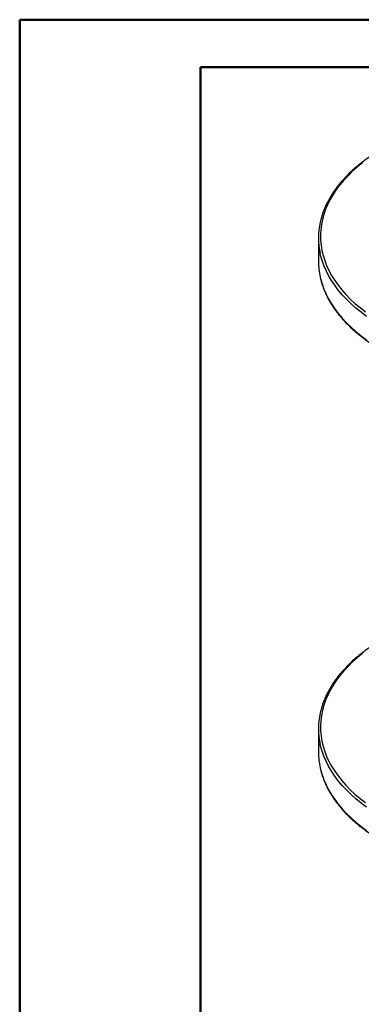
# Model space of a CAD drawing. Units: millimetres. Extents: x 0 to 45984, y 0 to 17080.
# Drawn here: x 0 to 323, y 1741 to 2673 of the extents above; entities that cross this region are included whole.
import ezdxf

# ---------------------------------------------------------------- set-up
doc = ezdxf.new("R2010")
doc.units = ezdxf.units.MM
doc.header["$LTSCALE"] = 9
doc.layers.add('FRAME', color=7, linetype='Continuous', lineweight=35)

msp = doc.modelspace()

# ---------------------------------------------------------------- linework, layer by layer
at = {"color": 7, "linetype": 'Continuous', "lineweight": 50}
for p, q in [((0, 0), (0, 2673)), ((0, 2673), (3780, 2673))]:
    msp.add_line(p, q, dxfattribs=at)
at = {"color": 7, "linetype": 'Continuous'}
for p, q in [((282.44, 2466.51), (282.44, 2444.3)), ((282.44, 2002.23), (282.44, 1980.02))]:
    msp.add_line(p, q, dxfattribs=at)
at = {"color": 7, "linetype": 'Continuous', "flags": 128}
for points in [[(324.19, 2537.71), (319.29, 2533.72), (314.68, 2529.63), (310.37, 2525.42), (306.37, 2521.11), (302.68, 2516.71), (299.32, 2512.23), (296.29, 2507.67), (293.59, 2503.03), (291.23, 2498.34), (289.21, 2493.6), (287.53, 2488.81), (286.21, 2483.98), (285.24, 2479.12), (284.62, 2474.25), (284.35, 2469.37), (284.44, 2464.48), (284.88, 2459.6), (285.68, 2454.73), (286.83, 2449.89), (288.33, 2445.08), (290.17, 2440.31), (292.36, 2435.59), (294.9, 2430.93), (297.76, 2426.33), (300.96, 2421.81), (304.49, 2417.37), (308.33, 2413.01), (312.48, 2408.75), (316.95, 2404.6), (321.7, 2400.56), (326.75, 2396.64)], [(328, 2392.34), (322.79, 2396.21), (317.86, 2400.2), (313.23, 2404.3), (308.9, 2408.52), (304.87, 2412.83), (301.16, 2417.24), (297.77, 2421.73), (294.71, 2426.3), (291.98, 2430.94), (289.58, 2435.64), (287.53, 2440.39), (285.82, 2445.19), (284.45, 2450.03), (284.07, 2451.7)], [(284.05, 2429.57), (284.45, 2427.82), (285.82, 2422.98), (287.53, 2418.18), (289.58, 2413.43), (291.98, 2408.73), (294.71, 2404.09), (297.77, 2399.52), (301.16, 2395.02), (304.87, 2390.62), (308.9, 2386.3), (313.23, 2382.09), (317.86, 2377.98), (322.79, 2373.99), (328, 2370.12)], [(324.19, 2073.42), (319.29, 2069.44), (314.68, 2065.34), (310.37, 2061.14), (306.37, 2056.83), (302.68, 2052.43), (299.32, 2047.95), (296.29, 2043.38), (293.59, 2038.75), (291.23, 2034.06), (289.21, 2029.31), (287.53, 2024.52), (286.21, 2019.7), (285.24, 2014.84), (284.62, 2009.97), (284.35, 2005.08), (284.44, 2000.2), (284.88, 1995.32), (285.68, 1990.45), (286.83, 1985.61), (288.33, 1980.8), (290.17, 1976.03), (292.36, 1971.31), (294.9, 1966.65), (297.76, 1962.05), (300.96, 1957.53), (304.49, 1953.08), (308.33, 1948.73), (312.48, 1944.47), (316.95, 1940.32), (321.7, 1936.28), (326.75, 1932.35)], [(328, 1928.05), (322.79, 1931.92), (317.86, 1935.91), (313.23, 1940.02), (308.9, 1944.23), (304.87, 1948.55), (301.16, 1952.95), (297.77, 1957.45), (294.71, 1962.02), (291.98, 1966.66), (289.58, 1971.36), (287.53, 1976.11), (285.82, 1980.91), (284.45, 1985.75), (284.07, 1987.41)], [(284.05, 1965.29), (284.45, 1963.53), (285.82, 1958.7), (287.53, 1953.9), (289.58, 1949.14), (291.98, 1944.44), (294.71, 1939.8), (297.77, 1935.23), (301.16, 1930.74), (304.87, 1926.33), (308.9, 1922.02), (313.23, 1917.81), (317.86, 1913.7), (322.79, 1909.71), (328, 1905.84)]]:
    msp.add_lwpolyline(points, dxfattribs=at)
at = {"color": 7, "linetype": 'Continuous'}
for centre, radius, start, end in [((351.15, 2466.51), 68.7, 167.5766, 192.45523), ((351.36, 2444.34), 68.91, 180.03552, 192.37548), ((351.15, 2002.23), 68.7, 167.5766, 192.45523), ((351.36, 1980.06), 68.91, 180.03552, 192.37548)]:
    msp.add_arc(centre, radius, start, end, dxfattribs=at)
for points, knots in [([(630.28, 2550.7), (629.27, 2551.28), (626.35, 2552.94), (621.35, 2555.59), (615.22, 2558.61), (608.89, 2561.48), (602.36, 2564.21), (595.66, 2566.78), (588.79, 2569.2), (581.76, 2571.45), (574.59, 2573.55), (567.28, 2575.48), (559.84, 2577.24), (552.29, 2578.83), (544.64, 2580.24), (536.9, 2581.48), (529.09, 2582.55), (521.2, 2583.43), (513.27, 2584.13), (505.29, 2584.65), (497.28, 2584.99), (489.26, 2585.15), (481.23, 2585.12), (473.21, 2584.91), (465.21, 2584.51), (457.24, 2583.94), (449.32, 2583.18), (441.46, 2582.25), (433.66, 2581.13), (425.95, 2579.84), (418.33, 2578.37), (410.81, 2576.73), (403.41, 2574.92), (396.14, 2572.94), (389.01, 2570.8), (382.03, 2568.49), (375.21, 2566.03), (368.56, 2563.41), (362.09, 2560.64), (355.81, 2557.72), (349.74, 2554.67), (343.88, 2551.47), (338.23, 2548.14), (332.82, 2544.69), (327.64, 2541.11), (322.71, 2537.41), (318.03, 2533.6), (313.62, 2529.68), (309.47, 2525.67), (305.6, 2521.56), (302.01, 2517.36), (298.7, 2513.09), (295.69, 2508.73), (292.98, 2504.32), (290.57, 2499.84), (288.46, 2495.31), (286.67, 2490.74), (285.18, 2486.16), (284.45, 2483.09), (284.09, 2481.58)], [0, 0, 0, 0, 0.009331, 0.027047, 0.044762, 0.062475, 0.080188, 0.097898, 0.115607, 0.133314, 0.151019, 0.168723, 0.186426, 0.204127, 0.221826, 0.239525, 0.257222, 0.274919, 0.292615, 0.310311, 0.328006, 0.345701, 0.363395, 0.38109, 0.398785, 0.41648, 0.434176, 0.451873, 0.46957, 0.487268, 0.504968, 0.522668, 0.540371, 0.558074, 0.575779, 0.593487, 0.611195, 0.628906, 0.646619, 0.664334, 0.682051, 0.699769, 0.717489, 0.73521, 0.752932, 0.770654, 0.788374, 0.806093, 0.823807, 0.841517, 0.859219, 0.876912, 0.894594, 0.912262, 0.929914, 0.947549, 0.965164, 0.982761, 1, 1, 1, 1]), ([(284.11, 2429.29), (284.3, 2428.4), (284.82, 2425.96), (286.02, 2422), (287.67, 2417.42), (289.64, 2412.88), (291.92, 2408.4), (294.5, 2403.96), (297.37, 2399.59), (300.54, 2395.29), (304.01, 2391.07), (307.75, 2386.92), (311.77, 2382.87), (316.07, 2378.91), (320.63, 2375.06), (325.45, 2371.32), (330.52, 2367.69), (335.82, 2364.18), (341.37, 2360.79), (347.13, 2357.54), (353.12, 2354.42), (359.3, 2351.44), (365.69, 2348.61), (372.26, 2345.92), (379.01, 2343.39), (385.92, 2341.01), (392.99, 2338.8), (400.2, 2336.75), (407.54, 2334.86), (415.01, 2333.14), (422.59, 2331.6), (430.26, 2330.23), (438.02, 2329.04), (445.86, 2328.02), (453.76, 2327.19), (461.7, 2326.53), (469.69, 2326.06), (477.7, 2325.77), (485.73, 2325.66), (493.76, 2325.73), (501.77, 2325.99), (509.76, 2326.43), (517.72, 2327.06), (525.63, 2327.86), (533.47, 2328.84), (541.25, 2330), (548.94, 2331.34), (556.53, 2332.86), (564.02, 2334.54), (571.39, 2336.4), (578.62, 2338.42), (585.72, 2340.61), (592.66, 2342.95), (599.44, 2345.46), (606.04, 2348.11), (612.46, 2350.92), (618.68, 2353.88), (624.7, 2356.97), (630.51, 2360.2), (636.09, 2363.56), (641.45, 2367.05), (646.56, 2370.66), (651.43, 2374.39), (656.04, 2378.23), (660.38, 2382.17), (664.46, 2386.21), (668.26, 2390.34), (671.77, 2394.56), (675, 2398.86), (677.93, 2403.23), (680.57, 2407.66), (682.9, 2412.15), (684.92, 2416.69), (686.63, 2421.28), (687.93, 2425.47), (688.53, 2428.14), (688.77, 2429.26)], [0, 0, 0, 0, 0.007807, 0.021344, 0.034893, 0.048455, 0.062032, 0.075623, 0.089228, 0.102845, 0.116474, 0.130112, 0.143758, 0.15741, 0.171067, 0.184728, 0.198391, 0.212055, 0.22572, 0.239385, 0.25305, 0.266713, 0.280376, 0.294037, 0.307697, 0.321356, 0.335013, 0.34867, 0.362325, 0.375978, 0.389631, 0.403283, 0.416934, 0.430584, 0.444234, 0.457883, 0.471532, 0.48518, 0.498829, 0.512477, 0.526125, 0.539774, 0.553423, 0.567072, 0.580722, 0.594372, 0.608023, 0.621675, 0.635328, 0.648983, 0.662638, 0.676295, 0.689953, 0.703613, 0.717274, 0.730936, 0.7446, 0.758266, 0.771933, 0.785601, 0.79927, 0.812939, 0.826608, 0.840276, 0.853942, 0.867604, 0.881263, 0.894915, 0.90856, 0.922196, 0.93582, 0.949432, 0.96303, 0.976614, 0.990182, 1, 1, 1, 1]), ([(356.24, 2093.6), (356.11, 2093.54), (353.88, 2092.51), (349.75, 2090.37), (343.87, 2087.19), (338.23, 2083.86), (332.82, 2080.4), (327.64, 2076.82), (322.71, 2073.13), (318.03, 2069.32), (313.62, 2065.4), (309.47, 2061.38), (305.6, 2057.28), (302.01, 2053.08), (298.7, 2048.8), (295.69, 2044.45), (292.98, 2040.03), (290.57, 2035.56), (288.46, 2031.03), (286.67, 2026.46), (285.18, 2021.88), (284.45, 2018.81), (284.09, 2017.29)], [0, 0, 0, 0, 0.003285, 0.055892, 0.108505, 0.161122, 0.213742, 0.266365, 0.318987, 0.371606, 0.424218, 0.47682, 0.529406, 0.58197, 0.634508, 0.687011, 0.739474, 0.79189, 0.844253, 0.89656, 0.94881, 1, 1, 1, 1]), ([(284.11, 1965.01), (284.3, 1964.12), (284.82, 1961.68), (286.02, 1957.72), (287.67, 1953.14), (289.64, 1948.6), (291.92, 1944.11), (294.5, 1939.68), (297.37, 1935.31), (300.54, 1931.01), (304.01, 1926.78), (307.75, 1922.64), (311.77, 1918.59), (316.07, 1914.63), (320.63, 1910.78), (325.45, 1907.03), (330.52, 1903.4), (335.82, 1899.89), (341.37, 1896.51), (347.13, 1893.25), (353.12, 1890.13), (359.3, 1887.16), (365.69, 1884.32), (372.26, 1881.64), (379.01, 1879.11), (385.92, 1876.73), (392.99, 1874.51), (400.2, 1872.46), (407.54, 1870.58), (415.01, 1868.86), (422.59, 1867.32), (430.26, 1865.95), (438.02, 1864.75), (445.86, 1863.74), (453.76, 1862.9), (461.7, 1862.25), (469.69, 1861.77), (477.7, 1861.48), (485.73, 1861.38), (493.76, 1861.45), (501.77, 1861.71), (509.76, 1862.15), (517.72, 1862.77), (525.63, 1863.58), (533.47, 1864.56), (541.25, 1865.72), (548.94, 1867.06), (556.53, 1868.57), (564.02, 1870.26), (571.39, 1872.11), (578.62, 1874.14), (585.72, 1876.32), (592.66, 1878.67), (599.44, 1881.17), (606.04, 1883.83), (612.03, 1886.44), (615.73, 1888.22), (617.37, 1889.01)], [0, 0, 0, 0, 0.010525, 0.028774, 0.047039, 0.065322, 0.083624, 0.101946, 0.120287, 0.138644, 0.157017, 0.175402, 0.193799, 0.212203, 0.230614, 0.24903, 0.267449, 0.285869, 0.304291, 0.322712, 0.341133, 0.359553, 0.377971, 0.396388, 0.414803, 0.433216, 0.451628, 0.470038, 0.488446, 0.506852, 0.525257, 0.543661, 0.562064, 0.580466, 0.598867, 0.617267, 0.635667, 0.654066, 0.672465, 0.690864, 0.709263, 0.727663, 0.746063, 0.764463, 0.782864, 0.801266, 0.819669, 0.838073, 0.856479, 0.874886, 0.893295, 0.911705, 0.930118, 0.948532, 0.966948, 0.985367, 1, 1, 1, 1])]:
    msp.add_open_spline(points, degree=3, knots=knots, dxfattribs=at)
at = {"layer": 'FRAME', "color": 7, "linetype": 'Continuous', "lineweight": 50}
for p, q in [((171, 45), (171, 2628)), ((171, 2628), (3726, 2628))]:
    msp.add_line(p, q, dxfattribs=at)

doc.saveas('drawing.dxf')
